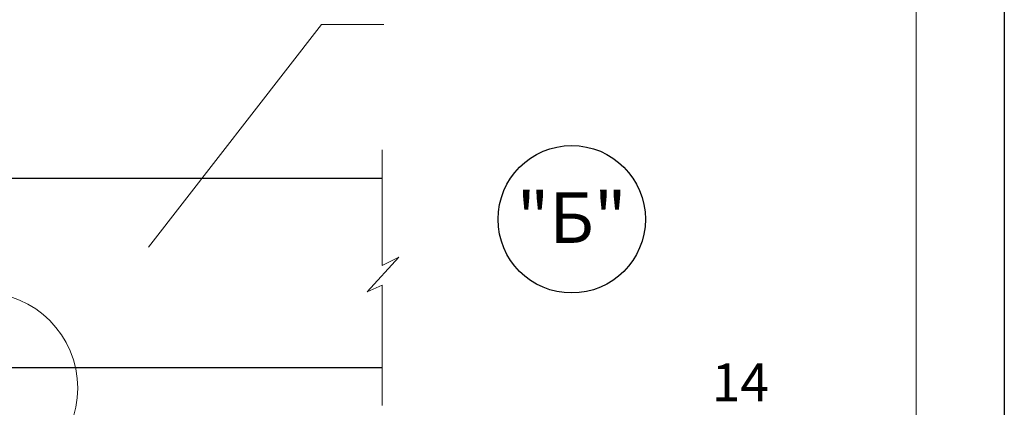
# Model space of a CAD drawing. Units: millimetres. Extents: x -876 to 4304, y -1915 to 476.
# Drawn here: x 559 to 638, y -1369 to -1338 of the extents above; entities that cross this region are included whole.
import ezdxf

# ---------------------------------------------------------------- set-up
doc = ezdxf.new("R2010")
doc.units = ezdxf.units.MM
doc.header["$MEASUREMENT"] = 0
doc.layers.get('0').update_dxf_attribs({"plot": 0})
for name, color, linetype, lineweight in [('вспомогательные линии', 161, 'Continuous', 13), ('Надписи', 180, 'Continuous', 13), ('Стены', 14, 'Continuous', 30), ('Штампы', 7, 'Continuous', 15)]:
    doc.layers.add(name, color=color, linetype=linetype, lineweight=lineweight)
doc.layers.add('Штрих доски', color=7, linetype='Continuous', lineweight=9, true_color=0xffc49f)
doc.styles.get("Standard").update_dxf_attribs({"font": 'TIMES.TTF'})

msp = doc.modelspace()

# ---------------------------------------------------------------- linework, layer by layer
at = {"color": 0}
msp.add_line((637.54136, -1273.18737), (637.54136, -1569.18737), dxfattribs=at)
at = {"layer": 'вспомогательные линии', "color": 0, "linetype": 'Continuous', "lineweight": 30}
msp.add_circle((603.23582, -1353.964), 5.84184, dxfattribs=at)
at = {"layer": 'Надписи', "color": 0}
for p in [(569.65894, -1356.16391), (588.32734, -1338.5347)]:
    msp.add_line(p, (583.40138, -1338.5347), dxfattribs=at)
msp.add_circle((556.49689, -1367.34161), 7.56081, dxfattribs=at)
at = {"layer": 'Стены', "color": 0, "linetype": 'Continuous'}
for points in [[(551.19477, -1350.71529), (551.19477, -1350.71529), (588.19477, -1350.71529)], [(551.19477, -1365.71529), (551.19477, -1365.71529), (588.19477, -1365.71529)]]:
    msp.add_lwpolyline(points, dxfattribs=at)
at = {"layer": 'Штампы', "color": 0}
msp.add_line((630.54136, -1280.18737), (630.54136, -1562.18737), dxfattribs=at)
at = {"layer": 'Штрих доски', "color": 0, "linetype": 'Continuous', "ltscale": 100}
for points in [[(588.19477, -1348.46682), (588.19477, -1357.63141), (589.53419, -1356.97313)], [(589.53419, -1356.97313), (587.01769, -1359.71611), (588.19477, -1359.18616), (588.19477, -1368.71354)]]:
    msp.add_lwpolyline(points, dxfattribs=at)

# ---------------------------------------------------------------- texts
at = {"layer": 'вспомогательные линии', "color": 0}
msp.add_text('"Б"', height=4, dxfattribs=at).set_placement((598.87348, -1355.83816))
at = {"layer": 'Надписи', "color": 0, "linetype": 'Continuous'}
msp.add_text('14', height=3, dxfattribs=at).set_placement((614.33711, -1368.3901))

doc.saveas('drawing.dxf')
